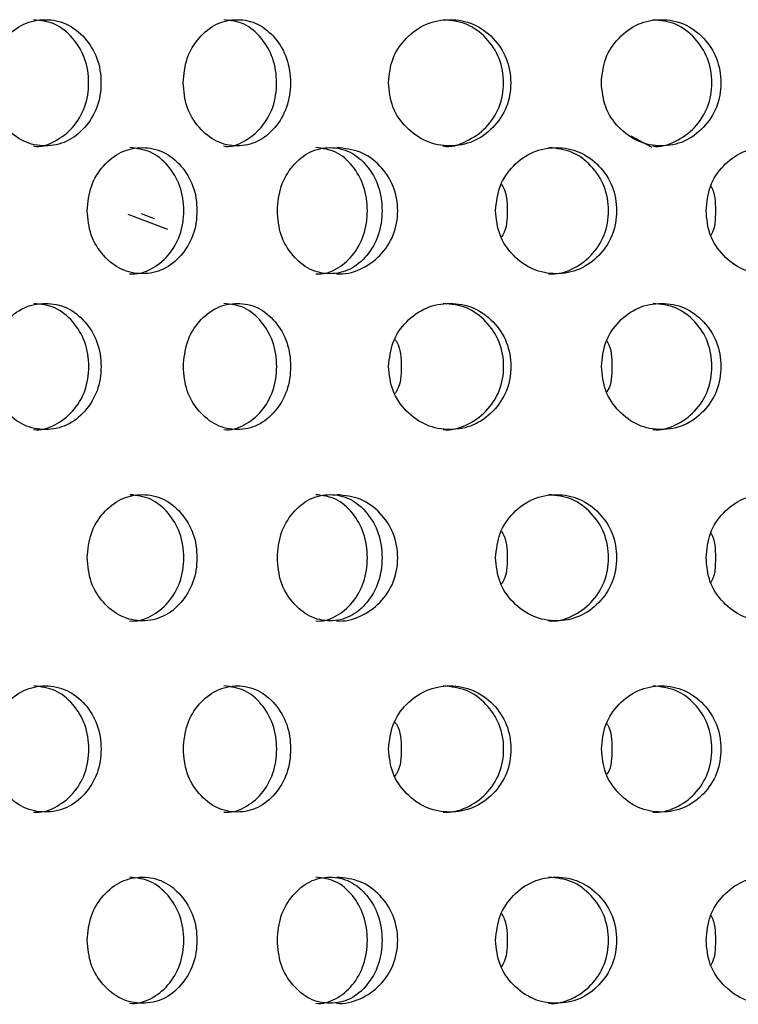
# Model space of a CAD drawing. Units: inches. Extents: x -1 to 2099, y -9 to 2961.
# Drawn here: x 1138 to 1149, y 1730 to 1746 of the extents above; entities that cross this region are included whole.
import ezdxf

# ---------------------------------------------------------------- set-up
doc = ezdxf.new("R2010")
doc.units = ezdxf.units.IN
doc.header["$MEASUREMENT"] = 0

msp = doc.modelspace()

# ---------------------------------------------------------------- linework, layer by layer
at = {"color": 8, "linetype": 'Continuous', "lineweight": 25}
for p, q in [((1147.76, 1744.041), (1147.429, 1744.219)), ((1139.45, 1742.983), (1140.077, 1742.745)), ((1139.873, 1742.907), (1139.664, 1742.986))]:
    msp.add_line(p, q, dxfattribs=at)
at = {"color": 7, "linetype": 'Continuous', "lineweight": 25}
for points, knots in [([(1137.248, 1745.065), (1137.26, 1744.933), (1137.283, 1744.67), (1137.498, 1744.342), (1137.789, 1744.112), (1138.14, 1744.042), (1138.488, 1744.111), (1138.778, 1744.34), (1138.981, 1744.668), (1139.043, 1745.065), (1138.981, 1745.46), (1138.778, 1745.789), (1138.489, 1746.018), (1138.14, 1746.088), (1137.79, 1746.018), (1137.498, 1745.789), (1137.285, 1745.461), (1137.261, 1745.197), (1137.248, 1745.065)], [0, 0, 0, 0, 0.062285, 0.124754, 0.187512, 0.249781, 0.312433, 0.374815, 0.437555, 0.499884, 0.562677, 0.624936, 0.687668, 0.749952, 0.812635, 0.874983, 0.937382, 1, 1, 1, 1]), ([(1137.951, 1744.065), (1137.951, 1744.065), (1138.064, 1744.033), (1138.3, 1744.126), (1138.585, 1744.337), (1138.787, 1744.67), (1138.847, 1745.064), (1138.787, 1745.46), (1138.586, 1745.787), (1138.299, 1746.024), (1138.069, 1746.051), (1137.954, 1746.064)], [0, 0, 0, 0, 0.000039, 0.124861, 0.249437, 0.375114, 0.500264, 0.626349, 0.751062, 0.876337, 1, 1, 1, 1]), ([(1140.326, 1745.065), (1140.337, 1744.933), (1140.36, 1744.67), (1140.566, 1744.342), (1140.845, 1744.112), (1141.181, 1744.042), (1141.515, 1744.111), (1141.793, 1744.34), (1141.987, 1744.668), (1142.046, 1745.065), (1141.987, 1745.46), (1141.793, 1745.789), (1141.516, 1746.018), (1141.182, 1746.088), (1140.846, 1746.018), (1140.566, 1745.789), (1140.362, 1745.461), (1140.338, 1745.197), (1140.326, 1745.065)], [0, 0, 0, 0, 0.062285, 0.124755, 0.187512, 0.249781, 0.312433, 0.374815, 0.437555, 0.499884, 0.562677, 0.624936, 0.687668, 0.749952, 0.812635, 0.874983, 0.937382, 1, 1, 1, 1]), ([(1140.967, 1744.065), (1140.967, 1744.065), (1141.075, 1744.033), (1141.301, 1744.126), (1141.575, 1744.337), (1141.768, 1744.67), (1141.825, 1745.064), (1141.767, 1745.46), (1141.575, 1745.787), (1141.301, 1746.024), (1141.08, 1746.051), (1140.97, 1746.064)], [0, 0, 0, 0, 0.000038, 0.12486, 0.249436, 0.375114, 0.500264, 0.626348, 0.751062, 0.876337, 1, 1, 1, 1]), ([(1143.581, 1745.065), (1143.593, 1744.933), (1143.619, 1744.67), (1143.852, 1744.342), (1144.169, 1744.112), (1144.551, 1744.042), (1144.932, 1744.111), (1145.25, 1744.34), (1145.473, 1744.668), (1145.54, 1745.065), (1145.472, 1745.46), (1145.25, 1745.789), (1144.933, 1746.018), (1144.552, 1746.088), (1144.17, 1746.018), (1143.852, 1745.789), (1143.621, 1745.461), (1143.594, 1745.197), (1143.581, 1745.065)], [0, 0, 0, 0, 0.0622852, 0.1247544, 0.1875119, 0.2497812, 0.3124332, 0.3748152, 0.4375552, 0.4998836, 0.5626775, 0.6249358, 0.6876678, 0.7499521, 0.8126352, 0.8749824, 0.9373824, 1, 1, 1, 1]), ([(1144.444, 1744.065), (1144.444, 1744.065), (1144.565, 1744.033), (1144.826, 1744.126), (1145.138, 1744.337), (1145.359, 1744.67), (1145.425, 1745.064), (1145.359, 1745.46), (1145.139, 1745.787), (1144.825, 1746.024), (1144.573, 1746.051), (1144.448, 1746.064)], [0, 0, 0, 0, 0.000039, 0.124861, 0.249437, 0.375114, 0.500265, 0.626349, 0.751063, 0.876338, 1, 1, 1, 1]), ([(1146.954, 1745.065), (1146.967, 1744.933), (1146.992, 1744.67), (1147.22, 1744.342), (1147.53, 1744.112), (1147.904, 1744.042), (1148.275, 1744.111), (1148.586, 1744.34), (1148.803, 1744.668), (1148.869, 1745.065), (1148.803, 1745.46), (1148.586, 1745.789), (1148.276, 1746.018), (1147.904, 1746.088), (1147.53, 1746.018), (1147.22, 1745.789), (1146.994, 1745.461), (1146.967, 1745.197), (1146.954, 1745.065)], [0, 0, 0, 0, 0.062285, 0.124755, 0.187512, 0.249781, 0.312433, 0.374815, 0.437555, 0.499884, 0.562678, 0.624936, 0.687668, 0.749952, 0.812635, 0.874982, 0.937382, 1, 1, 1, 1]), ([(1147.769, 1744.065), (1147.769, 1744.065), (1147.887, 1744.034), (1148.142, 1744.126), (1148.446, 1744.337), (1148.662, 1744.67), (1148.727, 1745.064), (1148.662, 1745.46), (1148.447, 1745.787), (1148.14, 1746.024), (1147.894, 1746.051), (1147.772, 1746.064)], [0, 0, 0, 0, 0.000039, 0.124861, 0.249437, 0.375115, 0.500265, 0.626349, 0.751063, 0.876338, 1, 1, 1, 1]), ([(1138.804, 1743.038), (1138.816, 1742.906), (1138.839, 1742.643), (1139.049, 1742.315), (1139.335, 1742.085), (1139.679, 1742.015), (1140.02, 1742.084), (1140.304, 1742.313), (1140.503, 1742.641), (1140.563, 1743.038), (1140.503, 1743.433), (1140.304, 1743.762), (1140.021, 1743.991), (1139.679, 1744.06), (1139.336, 1743.991), (1139.05, 1743.762), (1138.841, 1743.433), (1138.817, 1743.17), (1138.804, 1743.038)], [0, 0, 0, 0, 0.062288, 0.124755, 0.187512, 0.249781, 0.312433, 0.374815, 0.437557, 0.499885, 0.562679, 0.624937, 0.687669, 0.749953, 0.812637, 0.874982, 0.937382, 1, 1, 1, 1]), ([(1139.477, 1742.038), (1139.477, 1742.038), (1139.589, 1742.022), (1139.818, 1742.092), (1140.098, 1742.311), (1140.296, 1742.642), (1140.355, 1743.037), (1140.296, 1743.433), (1140.099, 1743.76), (1139.818, 1743.996), (1139.592, 1744.023), (1139.48, 1744.037)], [0, 0, 0, 0, 0.000038, 0.12486, 0.249435, 0.375116, 0.500266, 0.62635, 0.751064, 0.876339, 1, 1, 1, 1]), ([(1141.818, 1743.038), (1141.829, 1742.906), (1141.851, 1742.643), (1142.052, 1742.315), (1142.325, 1742.085), (1142.653, 1742.015), (1142.979, 1742.084), (1143.25, 1742.313), (1143.44, 1742.641), (1143.497, 1743.038), (1143.439, 1743.433), (1143.25, 1743.762), (1142.98, 1743.991), (1142.654, 1744.06), (1142.326, 1743.991), (1142.052, 1743.762), (1141.853, 1743.433), (1141.829, 1743.17), (1141.818, 1743.038)], [0, 0, 0, 0, 0.0622875, 0.1247547, 0.187512, 0.2497814, 0.312433, 0.3748149, 0.4375568, 0.4998851, 0.5626788, 0.6249371, 0.6876692, 0.7499532, 0.8126369, 0.8749826, 0.9373824, 1, 1, 1, 1]), ([(1142.427, 1742.038), (1142.427, 1742.038), (1142.534, 1742.022), (1142.752, 1742.092), (1143.02, 1742.311), (1143.208, 1742.642), (1143.264, 1743.037), (1143.208, 1743.433), (1143.02, 1743.76), (1142.753, 1743.996), (1142.537, 1744.023), (1142.43, 1744.037)], [0, 0, 0, 0, 0.000039, 0.124859, 0.249435, 0.375116, 0.500266, 0.62635, 0.751063, 0.876339, 1, 1, 1, 1]), ([(1142.758, 1742.038), (1142.758, 1742.038), (1142.882, 1742.022), (1143.142, 1742.092), (1143.458, 1742.311), (1143.681, 1742.642), (1143.748, 1743.037), (1143.681, 1743.433), (1143.459, 1743.76), (1143.142, 1743.996), (1142.887, 1744.023), (1142.761, 1744.037)], [0, 0, 0, 0, 0.000038, 0.124859, 0.249435, 0.375116, 0.500266, 0.62635, 0.751064, 0.876339, 1, 1, 1, 1]), ([(1145.278, 1743.038), (1145.291, 1742.906), (1145.316, 1742.643), (1145.547, 1742.315), (1145.86, 1742.085), (1146.239, 1742.015), (1146.615, 1742.084), (1146.93, 1742.313), (1147.15, 1742.641), (1147.216, 1743.038), (1147.15, 1743.433), (1146.93, 1743.762), (1146.616, 1743.991), (1146.239, 1744.06), (1145.861, 1743.991), (1145.547, 1743.762), (1145.318, 1743.433), (1145.292, 1743.17), (1145.278, 1743.038)], [0, 0, 0, 0, 0.062288, 0.124755, 0.187512, 0.249781, 0.312433, 0.374815, 0.437557, 0.499885, 0.562679, 0.624937, 0.687669, 0.749953, 0.812637, 0.874983, 0.937382, 1, 1, 1, 1]), ([(1146.118, 1742.038), (1146.118, 1742.038), (1146.24, 1742.022), (1146.494, 1742.092), (1146.804, 1742.311), (1147.023, 1742.642), (1147.088, 1743.037), (1147.022, 1743.433), (1146.805, 1743.76), (1146.494, 1743.996), (1146.245, 1744.023), (1146.121, 1744.037)], [0, 0, 0, 0, 0.000038, 0.124859, 0.249435, 0.375116, 0.500266, 0.62635, 0.751064, 0.876339, 1, 1, 1, 1]), ([(1148.614, 1743.038), (1148.626, 1742.906), (1148.65, 1742.643), (1148.876, 1742.315), (1149.181, 1742.085), (1149.55, 1742.015), (1149.917, 1742.084), (1150.223, 1742.313), (1150.437, 1742.641), (1150.502, 1743.038), (1150.437, 1743.433), (1150.223, 1743.762), (1149.918, 1743.991), (1149.551, 1744.06), (1149.182, 1743.991), (1148.876, 1743.762), (1148.653, 1743.433), (1148.627, 1743.17), (1148.614, 1743.038)], [0, 0, 0, 0, 0.0622876, 0.1247547, 0.187512, 0.2497814, 0.3124327, 0.3748147, 0.4375567, 0.4998851, 0.5626788, 0.6249371, 0.6876692, 0.7499532, 0.8126366, 0.8749825, 0.9373824, 1, 1, 1, 1]), ([(1145.37, 1743.454), (1145.377, 1743.444), (1145.457, 1743.326), (1145.459, 1743.175), (1145.462, 1743.038)], [0, 0, 0, 0, 0.0874953, 1, 1, 1, 1]), ([(1148.688, 1743.43), (1148.69, 1743.427), (1148.76, 1743.317), (1148.761, 1743.176), (1148.762, 1743.038)], [0, 0, 0, 0, 0.021467, 1, 1, 1, 1]), ([(1145.462, 1743.038), (1145.46, 1742.901), (1145.458, 1742.749), (1145.378, 1742.631), (1145.37, 1742.62)], [0, 0, 0, 0, 0.9046704, 1, 1, 1, 1]), ([(1148.762, 1743.038), (1148.762, 1742.9), (1148.762, 1742.758), (1148.69, 1742.648), (1148.688, 1742.644)], [0, 0, 0, 0, 0.9697135, 1, 1, 1, 1]), ([(1137.25, 1740.568), (1137.262, 1740.437), (1137.285, 1740.173), (1137.5, 1739.845), (1137.791, 1739.616), (1138.142, 1739.545), (1138.49, 1739.615), (1138.78, 1739.844), (1138.983, 1740.172), (1139.044, 1740.568), (1138.983, 1740.964), (1138.78, 1741.293), (1138.491, 1741.521), (1138.142, 1741.591), (1137.792, 1741.521), (1137.5, 1741.293), (1137.287, 1740.964), (1137.263, 1740.7), (1137.25, 1740.568)], [0, 0, 0, 0, 0.062288, 0.124755, 0.187512, 0.249781, 0.312433, 0.374815, 0.437557, 0.499885, 0.562679, 0.624937, 0.687669, 0.749953, 0.812637, 0.874983, 0.937382, 1, 1, 1, 1]), ([(1137.953, 1739.569), (1137.953, 1739.569), (1138.068, 1739.552), (1138.3, 1739.622), (1138.588, 1739.842), (1138.789, 1740.173), (1138.849, 1740.568), (1138.789, 1740.964), (1138.588, 1741.291), (1138.301, 1741.527), (1138.071, 1741.554), (1137.956, 1741.568)], [0, 0, 0, 0, 0.000038, 0.124859, 0.249435, 0.375116, 0.500266, 0.62635, 0.751063, 0.876338, 1, 1, 1, 1]), ([(1140.328, 1740.568), (1140.339, 1740.437), (1140.361, 1740.173), (1140.567, 1739.845), (1140.847, 1739.616), (1141.183, 1739.545), (1141.517, 1739.615), (1141.795, 1739.844), (1141.989, 1740.172), (1142.047, 1740.568), (1141.989, 1740.964), (1141.795, 1741.293), (1141.518, 1741.521), (1141.184, 1741.591), (1140.848, 1741.521), (1140.568, 1741.293), (1140.363, 1740.964), (1140.34, 1740.7), (1140.328, 1740.568)], [0, 0, 0, 0, 0.062287, 0.124755, 0.187512, 0.249781, 0.312433, 0.374815, 0.437557, 0.499885, 0.562679, 0.624937, 0.687669, 0.749953, 0.812637, 0.874983, 0.937382, 1, 1, 1, 1]), ([(1140.969, 1739.569), (1140.969, 1739.569), (1141.079, 1739.552), (1141.302, 1739.622), (1141.577, 1739.842), (1141.769, 1740.173), (1141.827, 1740.568), (1141.769, 1740.964), (1141.577, 1741.291), (1141.303, 1741.527), (1141.082, 1741.554), (1140.972, 1741.568)], [0, 0, 0, 0, 0.000037, 0.124859, 0.249434, 0.375115, 0.500265, 0.62635, 0.751063, 0.876338, 1, 1, 1, 1]), ([(1143.582, 1740.568), (1143.595, 1740.437), (1143.621, 1740.173), (1143.854, 1739.845), (1144.17, 1739.616), (1144.553, 1739.545), (1144.934, 1739.615), (1145.252, 1739.844), (1145.474, 1740.172), (1145.542, 1740.568), (1145.474, 1740.964), (1145.252, 1741.293), (1144.935, 1741.521), (1144.554, 1741.591), (1144.171, 1741.521), (1143.854, 1741.293), (1143.623, 1740.964), (1143.596, 1740.7), (1143.582, 1740.568)], [0, 0, 0, 0, 0.062288, 0.124755, 0.187512, 0.249781, 0.312433, 0.374815, 0.437557, 0.499885, 0.562679, 0.624937, 0.687669, 0.749953, 0.812637, 0.874983, 0.937382, 1, 1, 1, 1]), ([(1144.446, 1739.569), (1144.446, 1739.569), (1144.57, 1739.552), (1144.827, 1739.622), (1145.14, 1739.842), (1145.361, 1740.173), (1145.427, 1740.568), (1145.361, 1740.964), (1145.14, 1741.291), (1144.827, 1741.527), (1144.575, 1741.554), (1144.449, 1741.568)], [0, 0, 0, 0, 0.000038, 0.124859, 0.249435, 0.375116, 0.500266, 0.62635, 0.751064, 0.876339, 1, 1, 1, 1]), ([(1146.956, 1740.568), (1146.968, 1740.437), (1146.993, 1740.173), (1147.222, 1739.845), (1147.531, 1739.616), (1147.905, 1739.545), (1148.277, 1739.615), (1148.588, 1739.844), (1148.805, 1740.172), (1148.87, 1740.568), (1148.805, 1740.964), (1148.588, 1741.293), (1148.278, 1741.521), (1147.906, 1741.591), (1147.532, 1741.521), (1147.222, 1741.293), (1146.996, 1740.964), (1146.969, 1740.7), (1146.956, 1740.568)], [0, 0, 0, 0, 0.062288, 0.124755, 0.187512, 0.249781, 0.312433, 0.374815, 0.437557, 0.499885, 0.562679, 0.624937, 0.687669, 0.749953, 0.812637, 0.874983, 0.937382, 1, 1, 1, 1]), ([(1147.771, 1739.569), (1147.771, 1739.569), (1147.892, 1739.553), (1148.142, 1739.622), (1148.448, 1739.842), (1148.664, 1740.173), (1148.728, 1740.568), (1148.664, 1740.964), (1148.449, 1741.291), (1148.142, 1741.527), (1147.896, 1741.554), (1147.774, 1741.568)], [0, 0, 0, 0, 0.000038, 0.124859, 0.249435, 0.375116, 0.500266, 0.62635, 0.751064, 0.876339, 1, 1, 1, 1]), ([(1143.683, 1740.996), (1143.693, 1740.982), (1143.776, 1740.861), (1143.78, 1740.706), (1143.783, 1740.568)], [0, 0, 0, 0, 0.116322, 1, 1, 1, 1]), ([(1147.039, 1740.973), (1147.044, 1740.966), (1147.119, 1740.852), (1147.12, 1740.706), (1147.122, 1740.568)], [0, 0, 0, 0, 0.056058, 1, 1, 1, 1]), ([(1143.783, 1740.568), (1143.78, 1740.432), (1143.778, 1740.276), (1143.694, 1740.154), (1143.683, 1740.139)], [0, 0, 0, 0, 0.876279, 1, 1, 1, 1]), ([(1147.122, 1740.568), (1147.121, 1740.431), (1147.12, 1740.284), (1147.044, 1740.17), (1147.039, 1740.163)], [0, 0, 0, 0, 0.935676, 1, 1, 1, 1]), ([(1138.804, 1737.537), (1138.816, 1737.405), (1138.839, 1737.142), (1139.049, 1736.814), (1139.335, 1736.584), (1139.679, 1736.514), (1140.02, 1736.583), (1140.304, 1736.812), (1140.503, 1737.14), (1140.563, 1737.537), (1140.503, 1737.932), (1140.304, 1738.261), (1140.021, 1738.49), (1139.679, 1738.56), (1139.336, 1738.49), (1139.05, 1738.261), (1138.841, 1737.932), (1138.817, 1737.669), (1138.804, 1737.537)], [0, 0, 0, 0, 0.062288, 0.124755, 0.187512, 0.249781, 0.312433, 0.374815, 0.437557, 0.499885, 0.562679, 0.624937, 0.687669, 0.749953, 0.812637, 0.874982, 0.937382, 1, 1, 1, 1]), ([(1139.477, 1736.537), (1139.477, 1736.537), (1139.589, 1736.521), (1139.818, 1736.591), (1140.098, 1736.81), (1140.296, 1737.141), (1140.355, 1737.536), (1140.296, 1737.932), (1140.099, 1738.259), (1139.818, 1738.495), (1139.592, 1738.523), (1139.48, 1738.536)], [0, 0, 0, 0, 0.000038, 0.12486, 0.249435, 0.375116, 0.500266, 0.62635, 0.751064, 0.876339, 1, 1, 1, 1]), ([(1141.818, 1737.537), (1141.829, 1737.405), (1141.851, 1737.142), (1142.052, 1736.814), (1142.325, 1736.584), (1142.653, 1736.514), (1142.979, 1736.583), (1143.25, 1736.812), (1143.44, 1737.14), (1143.497, 1737.537), (1143.439, 1737.932), (1143.25, 1738.261), (1142.98, 1738.49), (1142.654, 1738.56), (1142.326, 1738.49), (1142.052, 1738.261), (1141.853, 1737.932), (1141.829, 1737.669), (1141.818, 1737.537)], [0, 0, 0, 0, 0.0622875, 0.1247547, 0.187512, 0.2497814, 0.312433, 0.3748149, 0.4375568, 0.4998851, 0.5626788, 0.6249371, 0.6876692, 0.7499532, 0.8126369, 0.8749826, 0.9373824, 1, 1, 1, 1]), ([(1142.427, 1736.537), (1142.427, 1736.537), (1142.534, 1736.521), (1142.752, 1736.591), (1143.02, 1736.81), (1143.208, 1737.141), (1143.264, 1737.536), (1143.208, 1737.932), (1143.02, 1738.259), (1142.753, 1738.495), (1142.537, 1738.523), (1142.43, 1738.536)], [0, 0, 0, 0, 0.000039, 0.124859, 0.249435, 0.375116, 0.500266, 0.62635, 0.751063, 0.876339, 1, 1, 1, 1]), ([(1142.758, 1736.537), (1142.758, 1736.537), (1142.882, 1736.521), (1143.142, 1736.591), (1143.458, 1736.81), (1143.681, 1737.141), (1143.748, 1737.536), (1143.681, 1737.932), (1143.459, 1738.259), (1143.142, 1738.495), (1142.887, 1738.523), (1142.761, 1738.536)], [0, 0, 0, 0, 0.000038, 0.124859, 0.249435, 0.375116, 0.500266, 0.62635, 0.751064, 0.876339, 1, 1, 1, 1]), ([(1145.278, 1737.537), (1145.291, 1737.405), (1145.316, 1737.142), (1145.547, 1736.814), (1145.86, 1736.584), (1146.239, 1736.514), (1146.615, 1736.583), (1146.93, 1736.812), (1147.15, 1737.14), (1147.216, 1737.537), (1147.15, 1737.932), (1146.93, 1738.261), (1146.616, 1738.49), (1146.239, 1738.56), (1145.861, 1738.49), (1145.547, 1738.261), (1145.318, 1737.932), (1145.292, 1737.669), (1145.278, 1737.537)], [0, 0, 0, 0, 0.062288, 0.124755, 0.187512, 0.249781, 0.312433, 0.374815, 0.437557, 0.499885, 0.562679, 0.624937, 0.687669, 0.749953, 0.812637, 0.874983, 0.937382, 1, 1, 1, 1]), ([(1146.118, 1736.537), (1146.118, 1736.537), (1146.24, 1736.521), (1146.494, 1736.591), (1146.804, 1736.81), (1147.023, 1737.141), (1147.088, 1737.536), (1147.022, 1737.932), (1146.805, 1738.259), (1146.494, 1738.495), (1146.245, 1738.523), (1146.121, 1738.536)], [0, 0, 0, 0, 0.000038, 0.124859, 0.249435, 0.375116, 0.500266, 0.62635, 0.751064, 0.876339, 1, 1, 1, 1]), ([(1148.614, 1737.537), (1148.626, 1737.405), (1148.65, 1737.142), (1148.876, 1736.814), (1149.181, 1736.584), (1149.55, 1736.514), (1149.917, 1736.583), (1150.223, 1736.812), (1150.437, 1737.14), (1150.502, 1737.537), (1150.437, 1737.932), (1150.223, 1738.261), (1149.918, 1738.49), (1149.551, 1738.56), (1149.182, 1738.49), (1148.876, 1738.261), (1148.653, 1737.932), (1148.627, 1737.669), (1148.614, 1737.537)], [0, 0, 0, 0, 0.0622876, 0.1247547, 0.187512, 0.2497814, 0.3124327, 0.3748147, 0.4375567, 0.4998851, 0.5626788, 0.6249371, 0.6876692, 0.7499532, 0.8126366, 0.8749825, 0.9373824, 1, 1, 1, 1]), ([(1145.37, 1737.953), (1145.377, 1737.943), (1145.457, 1737.825), (1145.459, 1737.674), (1145.462, 1737.537)], [0, 0, 0, 0, 0.0874953, 1, 1, 1, 1]), ([(1148.688, 1737.929), (1148.69, 1737.927), (1148.76, 1737.816), (1148.761, 1737.675), (1148.762, 1737.537)], [0, 0, 0, 0, 0.021467, 1, 1, 1, 1]), ([(1145.462, 1737.537), (1145.46, 1737.4), (1145.458, 1737.248), (1145.378, 1737.131), (1145.37, 1737.119)], [0, 0, 0, 0, 0.9046704, 1, 1, 1, 1]), ([(1148.762, 1737.537), (1148.762, 1737.399), (1148.762, 1737.257), (1148.69, 1737.147), (1148.688, 1737.143)], [0, 0, 0, 0, 0.9697135, 1, 1, 1, 1]), ([(1137.25, 1734.506), (1137.262, 1734.374), (1137.285, 1734.111), (1137.5, 1733.783), (1137.791, 1733.553), (1138.142, 1733.483), (1138.49, 1733.552), (1138.78, 1733.781), (1138.983, 1734.109), (1139.044, 1734.506), (1138.983, 1734.901), (1138.78, 1735.23), (1138.491, 1735.458), (1138.142, 1735.528), (1137.792, 1735.459), (1137.5, 1735.23), (1137.287, 1734.901), (1137.263, 1734.638), (1137.25, 1734.506)], [0, 0, 0, 0, 0.062288, 0.124755, 0.187512, 0.249781, 0.312433, 0.374815, 0.437557, 0.499885, 0.562679, 0.624937, 0.687669, 0.749953, 0.812637, 0.874983, 0.937382, 1, 1, 1, 1]), ([(1137.953, 1733.506), (1137.953, 1733.506), (1138.068, 1733.489), (1138.3, 1733.56), (1138.588, 1733.779), (1138.789, 1734.11), (1138.849, 1734.505), (1138.789, 1734.901), (1138.588, 1735.228), (1138.301, 1735.464), (1138.071, 1735.491), (1137.956, 1735.505)], [0, 0, 0, 0, 0.000038, 0.124859, 0.249435, 0.375116, 0.500266, 0.62635, 0.751063, 0.876338, 1, 1, 1, 1]), ([(1140.328, 1734.506), (1140.339, 1734.374), (1140.361, 1734.111), (1140.567, 1733.783), (1140.847, 1733.553), (1141.183, 1733.483), (1141.517, 1733.552), (1141.795, 1733.781), (1141.989, 1734.109), (1142.047, 1734.506), (1141.989, 1734.901), (1141.795, 1735.23), (1141.518, 1735.458), (1141.184, 1735.528), (1140.848, 1735.459), (1140.568, 1735.23), (1140.363, 1734.901), (1140.34, 1734.638), (1140.328, 1734.506)], [0, 0, 0, 0, 0.062287, 0.124755, 0.187512, 0.249781, 0.312433, 0.374815, 0.437557, 0.499885, 0.562679, 0.624937, 0.687669, 0.749953, 0.812637, 0.874983, 0.937382, 1, 1, 1, 1]), ([(1140.969, 1733.506), (1140.969, 1733.506), (1141.079, 1733.489), (1141.302, 1733.56), (1141.577, 1733.779), (1141.769, 1734.11), (1141.827, 1734.505), (1141.769, 1734.901), (1141.577, 1735.228), (1141.303, 1735.464), (1141.082, 1735.491), (1140.972, 1735.505)], [0, 0, 0, 0, 0.000037, 0.124859, 0.249434, 0.375115, 0.500265, 0.62635, 0.751063, 0.876338, 1, 1, 1, 1]), ([(1143.582, 1734.506), (1143.595, 1734.374), (1143.621, 1734.111), (1143.854, 1733.783), (1144.17, 1733.553), (1144.553, 1733.483), (1144.934, 1733.552), (1145.252, 1733.781), (1145.474, 1734.109), (1145.542, 1734.506), (1145.474, 1734.901), (1145.252, 1735.23), (1144.935, 1735.458), (1144.554, 1735.528), (1144.171, 1735.459), (1143.854, 1735.23), (1143.623, 1734.901), (1143.596, 1734.638), (1143.582, 1734.506)], [0, 0, 0, 0, 0.062288, 0.124755, 0.187512, 0.249781, 0.312433, 0.374815, 0.437557, 0.499885, 0.562679, 0.624937, 0.687669, 0.749953, 0.812637, 0.874983, 0.937382, 1, 1, 1, 1]), ([(1144.446, 1733.506), (1144.446, 1733.506), (1144.57, 1733.49), (1144.827, 1733.56), (1145.14, 1733.779), (1145.361, 1734.11), (1145.427, 1734.505), (1145.361, 1734.901), (1145.14, 1735.228), (1144.827, 1735.464), (1144.575, 1735.491), (1144.449, 1735.505)], [0, 0, 0, 0, 0.000038, 0.124859, 0.249435, 0.375116, 0.500266, 0.62635, 0.751064, 0.876339, 1, 1, 1, 1]), ([(1146.956, 1734.506), (1146.968, 1734.374), (1146.993, 1734.111), (1147.222, 1733.783), (1147.531, 1733.553), (1147.905, 1733.483), (1148.277, 1733.552), (1148.588, 1733.781), (1148.805, 1734.109), (1148.87, 1734.506), (1148.805, 1734.901), (1148.588, 1735.23), (1148.278, 1735.458), (1147.906, 1735.528), (1147.532, 1735.459), (1147.222, 1735.23), (1146.996, 1734.901), (1146.969, 1734.638), (1146.956, 1734.506)], [0, 0, 0, 0, 0.062288, 0.124755, 0.187512, 0.249781, 0.312433, 0.374815, 0.437557, 0.499885, 0.562679, 0.624937, 0.687669, 0.749953, 0.812637, 0.874983, 0.937382, 1, 1, 1, 1]), ([(1147.771, 1733.506), (1147.771, 1733.506), (1147.892, 1733.49), (1148.142, 1733.56), (1148.448, 1733.779), (1148.664, 1734.11), (1148.728, 1734.505), (1148.664, 1734.901), (1148.449, 1735.228), (1148.142, 1735.464), (1147.896, 1735.491), (1147.774, 1735.505)], [0, 0, 0, 0, 0.000038, 0.124859, 0.249435, 0.375116, 0.500266, 0.62635, 0.751064, 0.876339, 1, 1, 1, 1]), ([(1143.683, 1734.933), (1143.693, 1734.919), (1143.776, 1734.798), (1143.78, 1734.643), (1143.783, 1734.506)], [0, 0, 0, 0, 0.116322, 1, 1, 1, 1]), ([(1147.039, 1734.91), (1147.044, 1734.904), (1147.119, 1734.79), (1147.12, 1734.643), (1147.122, 1734.506)], [0, 0, 0, 0, 0.056058, 1, 1, 1, 1]), ([(1143.783, 1734.506), (1143.78, 1734.369), (1143.778, 1734.213), (1143.694, 1734.092), (1143.683, 1734.077)], [0, 0, 0, 0, 0.876279, 1, 1, 1, 1]), ([(1147.122, 1734.506), (1147.121, 1734.368), (1147.12, 1734.222), (1147.044, 1734.107), (1147.039, 1734.1)], [0, 0, 0, 0, 0.935676, 1, 1, 1, 1]), ([(1138.804, 1731.474), (1138.816, 1731.343), (1138.839, 1731.079), (1139.049, 1730.752), (1139.335, 1730.522), (1139.679, 1730.452), (1140.02, 1730.521), (1140.304, 1730.75), (1140.503, 1731.078), (1140.563, 1731.474), (1140.503, 1731.87), (1140.304, 1732.199), (1140.021, 1732.427), (1139.679, 1732.497), (1139.336, 1732.428), (1139.05, 1732.199), (1138.841, 1731.87), (1138.817, 1731.607), (1138.804, 1731.474)], [0, 0, 0, 0, 0.062287, 0.124755, 0.187512, 0.249781, 0.312432, 0.374814, 0.437556, 0.499884, 0.562678, 0.624936, 0.687668, 0.749953, 0.812635, 0.874983, 0.937383, 1, 1, 1, 1]), ([(1139.477, 1730.475), (1139.477, 1730.475), (1139.589, 1730.459), (1139.818, 1730.528), (1140.098, 1730.748), (1140.296, 1731.079), (1140.355, 1731.474), (1140.296, 1731.87), (1140.099, 1732.197), (1139.818, 1732.433), (1139.592, 1732.46), (1139.48, 1732.474)], [0, 0, 0, 0, 0.000038, 0.12486, 0.249435, 0.375116, 0.500266, 0.62635, 0.751064, 0.876339, 1, 1, 1, 1]), ([(1141.818, 1731.474), (1141.829, 1731.343), (1141.851, 1731.079), (1142.052, 1730.752), (1142.325, 1730.522), (1142.653, 1730.452), (1142.979, 1730.521), (1143.25, 1730.75), (1143.44, 1731.078), (1143.497, 1731.474), (1143.439, 1731.87), (1143.25, 1732.199), (1142.98, 1732.427), (1142.654, 1732.497), (1142.326, 1732.428), (1142.052, 1732.199), (1141.853, 1731.87), (1141.829, 1731.607), (1141.818, 1731.474)], [0, 0, 0, 0, 0.062287, 0.124755, 0.187512, 0.249781, 0.312433, 0.374815, 0.437556, 0.499885, 0.562678, 0.624937, 0.687669, 0.749953, 0.812636, 0.874983, 0.937382, 1, 1, 1, 1]), ([(1142.427, 1730.475), (1142.427, 1730.475), (1142.534, 1730.459), (1142.752, 1730.528), (1143.02, 1730.748), (1143.208, 1731.079), (1143.264, 1731.474), (1143.208, 1731.87), (1143.02, 1732.197), (1142.753, 1732.433), (1142.537, 1732.46), (1142.43, 1732.474)], [0, 0, 0, 0, 0.000039, 0.124859, 0.249435, 0.375116, 0.500266, 0.62635, 0.751063, 0.876339, 1, 1, 1, 1]), ([(1142.758, 1730.475), (1142.758, 1730.475), (1142.882, 1730.459), (1143.142, 1730.528), (1143.458, 1730.748), (1143.681, 1731.079), (1143.748, 1731.474), (1143.681, 1731.87), (1143.459, 1732.197), (1143.142, 1732.433), (1142.887, 1732.46), (1142.761, 1732.474)], [0, 0, 0, 0, 0.000038, 0.124859, 0.249435, 0.375116, 0.500266, 0.62635, 0.751064, 0.876339, 1, 1, 1, 1]), ([(1145.278, 1731.474), (1145.291, 1731.343), (1145.316, 1731.079), (1145.547, 1730.752), (1145.86, 1730.522), (1146.239, 1730.452), (1146.615, 1730.521), (1146.93, 1730.75), (1147.15, 1731.078), (1147.216, 1731.474), (1147.15, 1731.87), (1146.93, 1732.199), (1146.616, 1732.427), (1146.239, 1732.497), (1145.861, 1732.428), (1145.547, 1732.199), (1145.318, 1731.87), (1145.292, 1731.607), (1145.278, 1731.474)], [0, 0, 0, 0, 0.0622874, 0.1247546, 0.1875118, 0.249781, 0.3124327, 0.3748145, 0.4375562, 0.4998846, 0.5626783, 0.6249364, 0.6876684, 0.7499525, 0.8126356, 0.8749828, 0.9373825, 1, 1, 1, 1]), ([(1146.118, 1730.475), (1146.118, 1730.475), (1146.24, 1730.459), (1146.494, 1730.528), (1146.804, 1730.748), (1147.023, 1731.079), (1147.088, 1731.474), (1147.022, 1731.87), (1146.805, 1732.197), (1146.494, 1732.433), (1146.245, 1732.46), (1146.121, 1732.474)], [0, 0, 0, 0, 0.000038, 0.124859, 0.249435, 0.375116, 0.500266, 0.62635, 0.751064, 0.876339, 1, 1, 1, 1]), ([(1148.614, 1731.474), (1148.626, 1731.343), (1148.65, 1731.079), (1148.876, 1730.752), (1149.181, 1730.522), (1149.55, 1730.452), (1149.917, 1730.521), (1150.223, 1730.75), (1150.437, 1731.078), (1150.502, 1731.474), (1150.437, 1731.87), (1150.223, 1732.199), (1149.918, 1732.427), (1149.551, 1732.497), (1149.182, 1732.428), (1148.876, 1732.199), (1148.653, 1731.87), (1148.627, 1731.607), (1148.614, 1731.474)], [0, 0, 0, 0, 0.062288, 0.124755, 0.187512, 0.249781, 0.312432, 0.374814, 0.437556, 0.499885, 0.562678, 0.624937, 0.687669, 0.749953, 0.812635, 0.874983, 0.937382, 1, 1, 1, 1]), ([(1145.37, 1731.891), (1145.377, 1731.88), (1145.457, 1731.763), (1145.459, 1731.612), (1145.462, 1731.474)], [0, 0, 0, 0, 0.087521, 1, 1, 1, 1]), ([(1148.688, 1731.867), (1148.69, 1731.864), (1148.76, 1731.754), (1148.761, 1731.613), (1148.762, 1731.474)], [0, 0, 0, 0, 0.021467, 1, 1, 1, 1]), ([(1145.462, 1731.474), (1145.46, 1731.338), (1145.458, 1731.186), (1145.378, 1731.068), (1145.37, 1731.057)], [0, 0, 0, 0, 0.9046704, 1, 1, 1, 1]), ([(1148.762, 1731.474), (1148.762, 1731.337), (1148.762, 1731.195), (1148.69, 1731.084), (1148.688, 1731.081)], [0, 0, 0, 0, 0.9697135, 1, 1, 1, 1])]:
    msp.add_open_spline(points, degree=3, knots=knots, dxfattribs=at)

doc.saveas('drawing.dxf')
